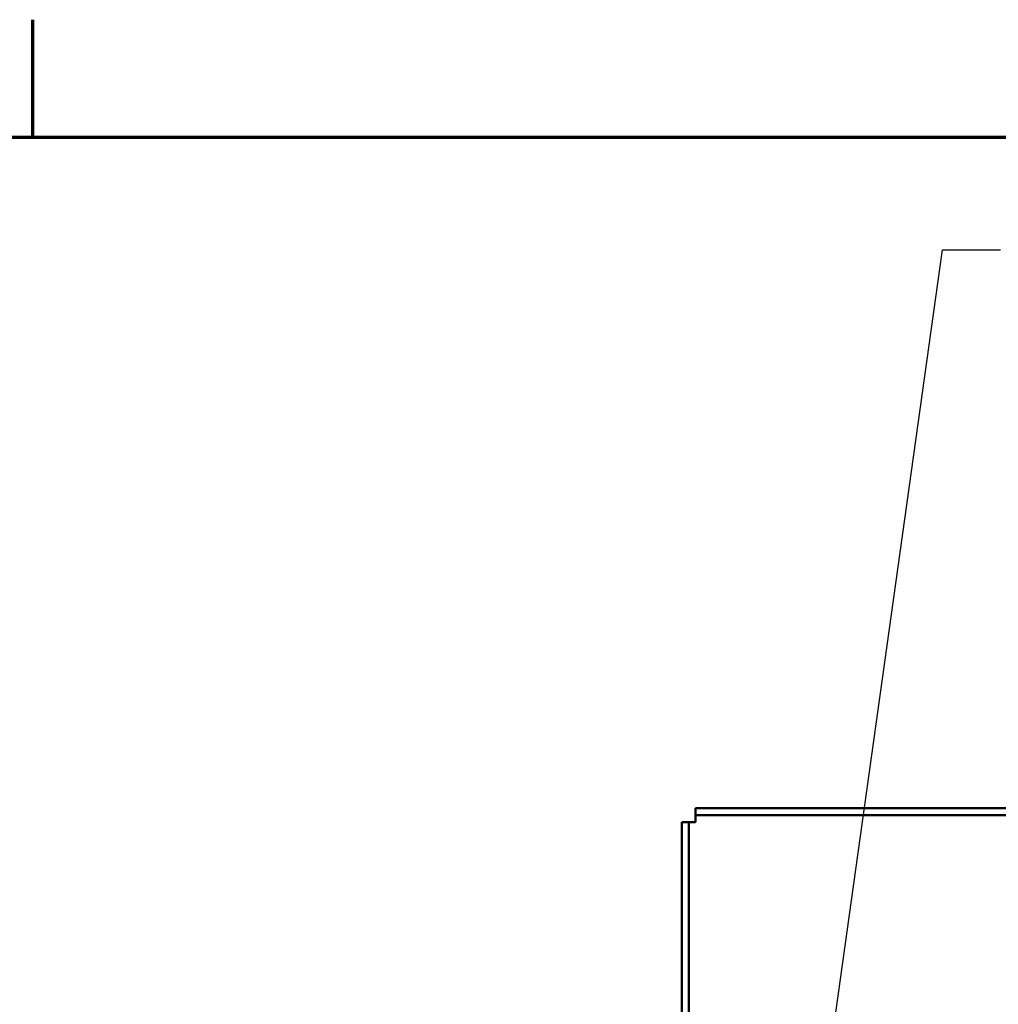
# Model space of a CAD drawing. Units: inches. Extents: x 2 to 108, y 1 to 84.
# Drawn here: x 82 to 91, y 75 to 83 of the extents above; entities that cross this region are included whole.
import ezdxf

# ---------------------------------------------------------------- set-up
doc = ezdxf.new("R2010")
doc.units = ezdxf.units.IN
doc.header["$LTSCALE"] = 5
doc.header["$MEASUREMENT"] = 0
for name, color, linetype, lineweight in [('Border (ANSI)', 7, 'Continuous', 70), ('Symbol (ANSI)', 7, 'Continuous', 25), ('Visible (ANSI)', 7, 'Continuous', 50)]:
    doc.layers.add(name, color=color, linetype=linetype, lineweight=lineweight)
doc.styles.add('Note Text (ANSI)', font='tahoma.ttf')
doc.dimstyles.new('Default (ANSI)$7', dxfattribs={"dimscale": 5, "dimtxt": 0.16, "dimasz": 0.098425, "dimexe": 0.125, "dimexo": 0.0625, "dimgap": 0.031496, "dimtad": 0, "dimtih": 1, "dimtoh": 1, "dimrnd": 1e-08, "dimzin": 0, "dimdsep": 46, "dimtxsty": 'Note Text (ANSI)', "dimcen": 0.09, "dimdle": 0.393701, "dimclrd": 256, "dimclre": 256, "dimclrt": 256, "dimadec": 0, "dimazin": 1, "dimtfac": 0.75, "dimtofl": 0, "dimtmove": 0, "dimatfit": 3, "dimfxl": 1, "dimtolj": 1, "dimtzin": 4, "dimlwd": -1, "dimlwe": -1, "dimarcsym": 0})

# ---------------------------------------------------------------- blocks, each defined once
blk = doc.blocks.new('Borders Default Border')
at = {"layer": 'Border (ANSI)'}
blk.add_line((16.5, 16.5), (16.5, 16.7), dxfattribs=at)
at = {"layer": 'Border (ANSI)', "flags": 128}
blk.add_lwpolyline([(0.75, 0.5), (0.75, 16.5), (21.25, 16.5), (21.25, 0.5), (0.75, 0.5)], dxfattribs=at)

msp = doc.modelspace()

# ---------------------------------------------------------------- linework, layer by layer
at = {"layer": 'Visible (ANSI)'}
for p, q in [((88.134, 76.7931), (103.326, 76.7931)), ((88.134, 76.7931), (88.134, 76.7341)), ((88.134, 76.6751), (88.134, 76.7341)), ((88.134, 76.7341), (103.326, 76.7341)), ((88.016, 76.6751), (88.075, 76.6751)), ((88.016, 72.9871), (88.016, 76.6751)), ((88.075, 76.6751), (88.134, 76.6751)), ((88.075, 72.9871), (88.075, 76.6751))]:
    msp.add_line(p, q, dxfattribs=at)

# ---------------------------------------------------------------- block references
at = {"xscale": 5, "yscale": 5, "zscale": 5}
msp.add_blockref('Borders Default Border', (0, 0), dxfattribs=at)

# ---------------------------------------------------------------- leaders
at = {"layer": 'Symbol (ANSI)', "annotation_type": 0, "has_hookline": 1, "hookline_direction": 0, "text_width": 8.7683}
msp.add_leader([(88.905, 72.0441), (90.2335, 81.5419), (90.7256, 81.5419)], dimstyle='Default (ANSI)$7', override={"dimtad": 0}, dxfattribs=at)

doc.saveas('drawing.dxf')
